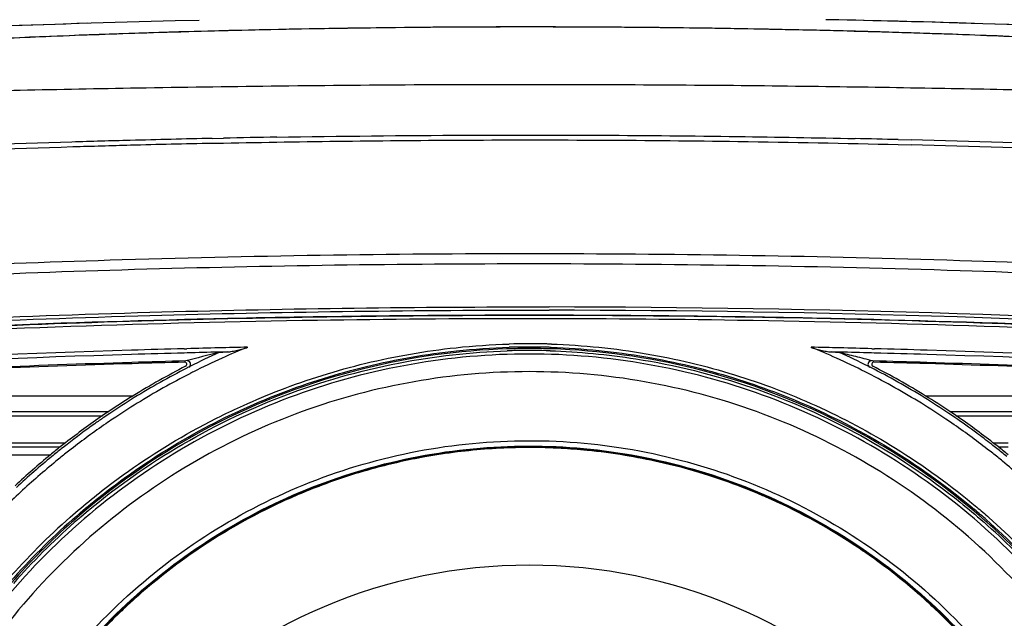
# Model space of a CAD drawing. Units: millimetres. Extents: x 0 to 841, y 0 to 594.
# Drawn here: x 257 to 294, y 125 to 147 of the extents above; entities that cross this region are included whole.
import ezdxf

# ---------------------------------------------------------------- set-up
doc = ezdxf.new("R2010")
doc.units = ezdxf.units.MM
doc.header["$LTSCALE"] = 46.255
doc.layers.get('0').update_dxf_attribs({"true_color": 0xffffff})
doc.layers.add('02___PRT_ALL_AXES', color=7, linetype='Continuous', true_color=0xffffff)
doc.layers.add('09___PRT_ALL_ROUNDS', color=7, linetype='Continuous', true_color=0xffffff)

msp = doc.modelspace()

# ---------------------------------------------------------------- linework, layer by layer
at = {"color": 7, "linetype": 'Continuous', "true_color": 0xffffff}
msp.add_arc((276.096, 106.988), 19.6, 0, 180, dxfattribs=at)
for points, start_tangent, end_tangent in [([(238.163, 144.795), (241.787, 145.199), (246.045, 145.565), (250.909, 145.897), (256.399, 146.186), (262.308, 146.41), (268.282, 146.553), (273.918, 146.615), (278.961, 146.61), (283.469, 146.56), (287.538, 146.476), (291.224, 146.367), (294.539, 146.241), (297.501, 146.105), (300.168, 145.962), (302.638, 145.812), (305.005, 145.651), (307.348, 145.47), (309.666, 145.269), (311.917, 145.044), (314.026, 144.795)], (0.991717, 0.128445), (0.991668, -0.128822)), ([(313.465, 144.84), (312.617, 144.942), (311.632, 145.051), (310.494, 145.168), (309.185, 145.291), (307.69, 145.422), (305.987, 145.558), (304.051, 145.7), (301.853, 145.845), (299.361, 145.991), (296.54, 146.135), (293.347, 146.274), (289.725, 146.4), (285.614, 146.506), (280.961, 146.58), (275.663, 146.606), (270.475, 146.571), (265.903, 146.491), (261.869, 146.381), (258.308, 146.252), (255.166, 146.112), (252.392, 145.967), (249.944, 145.82), (247.785, 145.675), (245.884, 145.534), (244.212, 145.398), (242.746, 145.268), (241.465, 145.145), (240.353, 145.03), (239.392, 144.921), (238.564, 144.821)], (-0.992316, 0.123729), (-0.992106, -0.1254)), ([(313.532, 143.875), (311.703, 143.884), (309.6, 143.915), (307.23, 143.963), (304.592, 144.025), (301.675, 144.095), (298.462, 144.171), (294.934, 144.249), (291.073, 144.323), (286.859, 144.388), (282.246, 144.436), (277.183, 144.459), (271.811, 144.449), (266.488, 144.402), (261.527, 144.33), (257.154, 144.247), (253.325, 144.162), (249.898, 144.08), (246.835, 144.006), (244.108, 143.945), (241.683, 143.9), (239.563, 143.876), (237.765, 143.881)], (-1, -0.000103), (-0.999979, 0.006524))]:
    msp.add_spline(points, degree=3, dxfattribs=dict(at, start_tangent=start_tangent, end_tangent=end_tangent))
at = {"layer": '02___PRT_ALL_AXES', "color": 7, "linetype": 'Continuous', "true_color": 0xffffff}
for p, q in [((287.613, 146.867), (287.133, 146.877)), ((293.936, 146.698), (293.456, 146.714)), ((264.295, 142.462), (264.718, 142.471)), ((264.3, 142.28), (264.72, 142.288)), ((289.821, 142.235), (290.301, 142.223)), ((289.825, 142.417), (290.305, 142.405)), ((276.313, 137.794), (275.833, 137.794)), ((276.671, 137.794), (276.313, 137.794)), ((275.856, 136.195), (276.336, 136.195)), ((275.858, 136.075), (276.338, 136.075)), ((276.336, 136.195), (276.833, 136.195)), ((276.338, 136.075), (276.832, 136.075)), ((276.096, 135.886), (275.867, 135.886)), ((276.325, 135.886), (276.096, 135.886)), ((263.251, 134.639), (263.356, 134.642)), ((263.362, 134.484), (263.257, 134.481)), ((264.854, 134.52), (264.551, 134.513)), ((264.551, 134.497), (264.854, 134.52)), ((287.641, 134.513), (287.337, 134.52)), ((287.337, 134.52), (287.64, 134.497)), ((288.932, 134.481), (288.829, 134.484)), ((288.835, 134.642), (288.938, 134.64)), ((239.278, 132.892), (260.448, 132.892)), ((260.448, 132.892), (261.362, 132.892)), ((290.83, 132.892), (291.744, 132.892)), ((291.744, 132.892), (312.914, 132.892)), ((254.896, 132.304), (260.223, 132.304)), ((260.223, 132.304), (260.448, 132.304)), ((291.744, 132.304), (291.969, 132.304)), ((291.969, 132.304), (297.296, 132.304)), ((254.896, 132.151), (260.223, 132.151)), ((291.969, 132.151), (297.296, 132.151)), ((248.096, 131.145), (258.279, 131.145)), ((258.279, 131.145), (258.645, 131.145)), ((258.645, 131.145), (258.846, 131.145)), ((293.346, 131.145), (293.547, 131.145)), ((293.547, 131.145), (293.913, 131.145)), ((248.096, 130.987), (258.279, 130.987)), ((258.279, 130.987), (258.645, 130.987)), ((293.547, 130.987), (293.913, 130.987)), ((254.896, 130.691), (258.279, 130.691))]:
    msp.add_line(p, q, dxfattribs=at)
for centre, radius, start, end in [((276.242, -405.185), 552.175, 91.2898, 94.25517), ((276.124, -403.454), 550.442, 91.71255, 93.07399), ((276.082, -403.002), 549.99, 88.27276, 88.79872), ((275.949, -405.198), 552.188, 85.74622, 88.69395), ((275.852, -399.246), 541.832, 90.96806, 91.17739), ((275.761, -393.304), 535.706, 91.78078, 92.51865), ((275.818, -396.635), 539.22, 91.77934, 92.50248), ((275.77, -395.221), 537.806, 91.54693, 91.77885), ((275.712, -391.872), 534.273, 91.55035, 91.78024), ((275.771, -395.268), 537.852, 91.22261, 91.54693), ((275.715, -392.004), 534.405, 91.22395, 91.55035), ((276.339, -398.718), 541.303, 88.5724, 88.74237), ((276.523, -390.673), 533.073, 87.78639, 88.51895), ((276.457, -394.227), 536.811, 87.79402, 88.52182), ((276.05, -366.371), 502.446, 86.44875, 89.91084), ((276.051, -366.496), 502.691, 86.44893, 89.91096), ((276.245, -373.749), 509.637, 91.45851, 93.52516), ((276.146, -370.555), 506.441, 91.31624, 91.4565), ((276.104, -368.43), 504.316, 90.02697, 91.31705), ((276.088, -368.429), 504.315, 88.68294, 89.97303), ((276.046, -370.555), 506.441, 88.5435, 88.68375), ((275.947, -373.749), 509.637, 86.47484, 88.54149), ((276.308, -364.13), 498.94, 91.72433, 94.3135), ((276.127, -359.24), 494.048, 91.49333, 91.72035), ((276.123, -358.816), 493.465, 91.49398, 91.72144), ((273.858, 95.158), 40.426, 103.3106, 105.1083), ((276.107, -358.496), 493.303, 91.34306, 91.48111), ((276.103, -358.071), 492.72, 91.3435, 91.48175), ((276.096, 108.988), 28, 114.3497, 116.7589), ((276.095, -357.99), 492.797, 91.21875, 91.34306), ((275.813, 109.555), 27.13, 112.0829, 114.2507), ((276.384, 109.565), 27.12, 65.7509, 67.9196), ((276.096, -358.009), 492.816, 88.65692, 88.78123), ((276.096, 108.988), 28, 63.2468, 65.6503), ((278.884, 97.411), 38.106, 75.7891, 76.716), ((276.087, -358.129), 492.778, 88.51826, 88.65648), ((276.084, -358.513), 493.32, 88.51888, 88.65692), ((276.068, -358.86), 493.509, 88.27858, 88.50628), ((276.065, -359.256), 494.063, 88.27965, 88.50692), ((275.884, -364.133), 498.943, 85.6845, 88.27569), ((276.311, -363.838), 498.49, 91.72568, 94.31629), ((276.192, -356.543), 490.897, 91.73755, 92.38357), ((276.107, -358.039), 492.345, 91.72146, 92.36638), ((276.156, -355.402), 489.756, 91.50167, 91.7374), ((276.113, -358.246), 492.552, 91.49403, 91.72149), ((263.273, 134.059), 0.08, 297.0876, 91.494), ((263.377, 134.067), 0.12, 296.8909, 91.4955), ((275.912, 109.335), 27.372, 114.251, 116.7357), ((276.284, 109.344), 27.362, 63.2651, 65.7506), ((278.182, 94.58), 41.023, 74.8984, 75.809), ((288.814, 134.067), 0.12, 88.5045, 243.1091), ((288.916, 134.06), 0.08, 88.5102, 242.9173), ((276.035, -355.403), 489.757, 88.2626, 88.49833), ((276.132, -357.507), 491.814, 88.28211, 88.51016), ((276.144, -357.115), 491.422, 87.66167, 88.28217), ((276, -356.511), 490.865, 87.64207, 88.26246), ((275.883, -363.797), 498.449, 85.68155, 88.2744), ((276.096, 108.988), 28, 117.0771, 121.6564), ((276.057, 109.053), 27.689, 117.0561, 121.7027), ((276.096, 108.988), 28.08, 117.0876, 119.3618), ((276.096, 108.988), 28, 116.7589, 117.0771), ((275.97, 109.219), 27.501, 116.7339, 117.0515), ((276.228, 109.231), 27.488, 63.0336, 63.2668), ((276.14, 109.062), 27.678, 58.2964, 63.0287), ((276.096, 108.988), 28, 63.0192, 63.2468), ((276.096, 108.988), 28, 58.3448, 63.0192), ((276.096, 108.988), 28.08, 60.6392, 62.9173), ((276.096, 108.988), 28.08, 119.3618, 121.6483), ((276.096, 108.988), 28.08, 58.3517, 60.6392), ((276.096, 108.988), 28, 121.6564, 123.8818), ((276.147, 108.904), 27.863, 121.699, 123.9278), ((276.096, 108.988), 28.08, 121.6483, 122.7563), ((276.045, 108.906), 27.861, 56.0712, 58.3002), ((276.096, 108.988), 28, 56.1177, 58.3448), ((276.096, 108.988), 28.08, 56.1327, 58.3517), ((276.096, 108.988), 28.08, 123.8673, 124.4216), ((276.096, 108.988), 28.08, 122.7563, 123.8673), ((276.096, 108.988), 28.08, 55.5784, 56.1327), ((276.096, 108.988), 28.08, 124.4216, 127.9024), ((276.096, 108.988), 28, 124.4369, 125.2644), ((276.096, 108.988), 28, 123.8818, 124.4369), ((276.175, 108.862), 27.913, 123.927, 124.5664), ((276.018, 108.865), 27.91, 55.5196, 56.0719), ((276.096, 108.988), 28, 55.5621, 56.1177), ((276.096, 108.988), 28, 53.5202, 55.5621), ((276.096, 108.988), 28.08, 53.8387, 55.5784), ((276.096, 108.988), 28, 125.2644, 127.8919), ((276.188, 108.843), 27.937, 124.5666, 127.8242), ((276.003, 108.843), 27.937, 52.1747, 55.5193), ((276.096, 108.988), 28.08, 52.0976, 53.8387), ((276.096, 108.988), 28.08, 127.9024, 128.4243), ((276.096, 108.988), 28, 52.1138, 53.5202), ((276.096, 108.988), 28.08, 51.5757, 52.0976), ((276.096, 108.988), 28.08, 128.4243, 129.384), ((276.096, 108.988), 28, 128.4157, 129.3794), ((276.096, 108.988), 28, 127.8919, 128.4157), ((276.183, 108.85), 27.928, 127.8242, 128.3503), ((276.096, 108.988), 22, 90, 115.1185), ((276.096, 108.988), 22, 67.3113, 90), ((276.006, 108.847), 27.931, 51.6488, 52.1748), ((276.096, 108.988), 28, 51.5908, 52.1138), ((276.096, 108.988), 28, 50.6281, 51.5908), ((276.096, 108.988), 28.08, 51.0944, 51.5757), ((276.096, 108.988), 28.08, 50.616, 51.0944), ((276.096, 108.988), 28.08, 129.384, 132.9429), ((276.096, 108.988), 28, 129.3794, 132.9537), ((276.125, 108.92), 27.837, 129.3182, 132.9271), ((276.175, 108.86), 27.914, 128.3502, 129.3197), ((276.014, 108.857), 27.919, 50.6795, 51.6488), ((276.061, 108.914), 27.845, 47.0731, 50.6809), ((276.025, 109.028), 27.689, 132.9283, 134.7286), ((276.096, 108.988), 22, 45.5047, 67.3113), ((276.096, 108.988), 22, 115.1185, 134.4953), ((276.096, 108.988), 22, 134.4953, 157.672), ((276.096, 108.988), 22, 22.328, 45.5047)]:
    msp.add_arc(centre, radius, start, end, dxfattribs=at)
for points, start_tangent, end_tangent in [([(266.697, 142.508), (273.765, 142.582), (283.848, 142.533), (288.22, 142.455)], (0.999857, 0.016898), (0.999759, -0.021949)), ([(264.72, 142.288), (273.761, 142.4), (283.86, 142.351), (289.821, 142.235)], (0.999788, 0.020575), (0.999688, -0.024962)), ([(342.778, 133.784), (332.123, 135.068), (319.744, 136.282), (306.221, 137.267), (292.113, 137.915), (276.671, 138.169), (260.954, 137.943), (246.678, 137.308), (232.924, 136.323), (220.182, 135.081), (209.414, 133.784)], (-0.99158, 0.129499), (-0.99158, -0.129499)), ([(275.833, 137.794), (260.939, 137.567), (246.65, 136.933), (244.792, 136.822)], (-1, -0.000494), (-0.998091, -0.061754)), ([(307.401, 136.822), (306.249, 136.892), (292.128, 137.54), (276.671, 137.794)], (-0.99809, 0.061774), (-0.999999, 0.001141)), ([(244.908, 135.224), (245.951, 135.288), (261.525, 135.983), (275.856, 136.195)], (0.998075, 0.062012), (1, 0.00048)), ([(244.917, 135.104), (245.965, 135.168), (261.532, 135.863), (275.858, 136.075)], (0.998075, 0.062021), (1, 0.000478)), ([(301.537, 108.988), (301.493, 110.473), (301.15, 113.402), (300.005, 117.686), (298.13, 121.709), (295.587, 125.345), (292.443, 128.491), (288.8, 131.04), (284.77, 132.918), (280.494, 134.059), (276.096, 134.444), (271.698, 134.059), (267.422, 132.918), (263.391, 131.04), (259.747, 128.49), (256.603, 125.343), (254.06, 121.707), (252.186, 117.685), (251.042, 113.403), (250.699, 110.474), (250.655, 108.988)], (-0.000554, 1), (-0.000545, -1)), ([(264.854, 134.52), (265.043, 134.544), (265.244, 134.583)], (0.997137, 0.075613), (0.974476, 0.224493)), ([(265.244, 134.583), (265.439, 134.635), (265.614, 134.695)], (0.974476, 0.224493), (0.926119, 0.377232)), ([(286.578, 134.695), (286.745, 134.637), (286.936, 134.586), (287.14, 134.545), (287.337, 134.52)], (0.926118, -0.377233), (0.997137, -0.075615)), ([(300.896, 108.988), (300.853, 110.436), (300.518, 113.291), (299.401, 117.466), (297.572, 121.387), (295.092, 124.93), (292.026, 127.994), (288.474, 130.476), (284.547, 132.303), (280.38, 133.413), (276.096, 133.788), (271.812, 133.414), (267.645, 132.303), (263.716, 130.476), (260.164, 127.993), (257.098, 124.928), (254.618, 121.385), (252.79, 117.466), (251.674, 113.292), (251.339, 110.436), (251.296, 108.988)], (-0.000525, 1), (-0.000516, -1)), ([(253.86, 108.988), (254.181, 112.745), (255.244, 116.708), (257.044, 120.449), (259.51, 123.797), (262.545, 126.615), (266.049, 128.823), (269.91, 130.344), (273.987, 131.121), (278.134, 131.128), (282.214, 130.363), (286.08, 128.854), (289.591, 126.658), (292.635, 123.849), (295.111, 120.51), (296.923, 116.776), (297.998, 112.816), (298.332, 108.988)], (-0.000772, 1), (-0.000852, -1)), ([(254.06, 108.988), (254.378, 112.711), (255.431, 116.639), (257.215, 120.346), (259.659, 123.664), (262.667, 126.456), (266.139, 128.644), (269.966, 130.152), (274.006, 130.922), (278.116, 130.929), (282.159, 130.171), (285.99, 128.676), (289.47, 126.499), (292.486, 123.716), (294.94, 120.407), (296.736, 116.706), (297.801, 112.782), (298.132, 108.988)], (-0.000785, 1), (-0.000864, -1))]:
    msp.add_spline(points, degree=3, dxfattribs=dict(at, start_tangent=start_tangent, end_tangent=end_tangent))
at = {"layer": '09___PRT_ALL_ROUNDS', "color": 7, "linetype": 'Continuous', "true_color": 0xffffff}
msp.add_line((292.987, 128.209), (293.014, 128.185), dxfattribs=at)
for centre, radius, start, end in [((276.191, -366.849), 502.606, 90.90933, 93.00299), ((276.097, -361.29), 497.046, 89.10674, 90.90862), ((276.098, -360.173), 496.048, 89.95369, 90.12729), ((275.995, -366.995), 502.752, 87.01464, 89.10524), ((276.098, 108.982), 25.843, 88.5677, 91.6723), ((276.099, 109.04), 25.785, 88.1843, 88.5668), ((276.096, 109.065), 25.583, 90, 91.8884), ((276.092, 109.286), 25.289, 91.0254, 91.852), ((276.098, 109.003), 25.701, 88.5497, 91.6714), ((276.092, 109.209), 25.366, 88.2326, 91.0231), ((276.096, 109.068), 25.58, 88.1116, 89.9989), ((276.099, 109.064), 25.64, 88.1748, 88.5487), ((276.12, 108.865), 22.101, 97.0143, 100.2), ((276.104, 108.993), 21.972, 90.9785, 97.0147), ((276.094, 109.217), 21.748, 89.9997, 90.9627), ((276.094, 109.116), 21.85, 86.9002, 89.9982), ((276.089, 109.014), 21.951, 84.3635, 86.9008), ((276.077, 108.904), 22.062, 80.6608, 84.3624), ((276.121, 108.855), 22.111, 100.1995, 105.1249), ((276.068, 108.843), 22.123, 77.3078, 80.6622), ((276.079, 108.89), 22.076, 72.7665, 77.3094), ((276.1, 108.934), 22.03, 105.125, 108.3996), ((276.03, 109.146), 21.806, 108.3996, 113.329), ((276.133, 109.065), 21.892, 69.4498, 72.7655), ((276.157, 109.129), 21.823, 67.3135, 69.4492), ((276.039, 109.125), 21.829, 113.3288, 115.1683), ((276.178, 109.181), 21.767, 66.1194, 67.3132), ((276.183, 109.192), 21.756, 65.7858, 66.1191), ((276.061, 108.938), 22.037, 56.2583, 65.768), ((276.148, 108.906), 22.073, 115.1849, 125.6721), ((276.133, 109.033), 25.659, 48.5807, 49.9024), ((276.076, 108.998), 25.818, 131.3507, 138.6717), ((276.08, 109.004), 25.694, 131.3657, 138.674), ((276.018, 109.076), 25.543, 131.1571, 131.5037), ((276.059, 109.009), 25.548, 130.6796, 131.3849), ((276.031, 109.061), 25.563, 130.7151, 131.1571), ((276.159, 109.059), 25.565, 48.843, 49.2849), ((276.172, 109.074), 25.545, 48.4965, 48.843), ((276.086, 108.981), 25.729, 41.429, 48.5794), ((276.097, 108.98), 25.845, 41.4642, 48.5829), ((276.105, 108.982), 25.671, 131.5093, 138.6617), ((276.064, 109.004), 25.555, 131.384, 138.5714), ((276.138, 109.011), 25.543, 41.8451, 48.6485), ((276.088, 108.983), 25.669, 41.3381, 48.4908), ((275.998, 108.836), 22.157, 54.6371, 56.2685), ((276.187, 108.846), 22.145, 125.6634, 126.2188), ((276.063, 108.925), 22.047, 49.5888, 54.6412), ((276.099, 108.962), 21.999, 126.2121, 132.1765), ((276.179, 109.064), 21.866, 48.2259, 49.5843), ((276.202, 109.09), 21.831, 47.5612, 48.2254), ((275.974, 109.106), 21.809, 132.7444, 134.4787), ((275.961, 109.12), 21.79, 132.1846, 132.7438), ((276.176, 109.061), 21.87, 45.5218, 47.5608), ((276.048, 109.031), 21.914, 134.4804, 139.0498), ((276.146, 109.032), 21.912, 40.8744, 45.5217)]:
    msp.add_arc(centre, radius, start, end, dxfattribs=at)
for points, start_tangent, end_tangent in [([(274.996, 135.874), (260.285, 135.624), (245.451, 134.935), (244.01, 134.845)], (-0.999998, -0.002221), (-0.997951, -0.063978)), ([(308.372, 134.832), (307.441, 134.891), (292.866, 135.593), (276.665, 135.875), (276.499, 135.875)], (-0.997927, 0.064355), (-1, 0.000808)), ([(265.458, 132.534), (266.812, 133.1), (270.009, 134.098), (273.37, 134.68), (275.344, 134.814)], (0.911433, 0.411449), (0.999574, 0.029171)), ([(276.916, 134.812), (280.448, 134.456), (283.727, 133.673), (286.752, 132.526), (289.715, 130.946), (292.741, 128.752), (293.194, 128.362)], (0.999498, -0.031686), (0.749926, -0.661522)), ([(259.1, 128.287), (260.697, 129.584), (263.813, 131.582), (266.863, 132.99), (270.044, 133.983), (273.388, 134.562), (275.348, 134.694)], (0.750465, 0.66091), (0.999575, 0.029152)), ([(275.253, 134.634), (269.972, 133.907), (264.19, 131.719), (259.357, 128.436)], (-0.999457, -0.032944), (-0.757962, -0.652299)), ([(259.406, 128.384), (262.969, 130.951), (266.962, 132.89), (271.23, 134.107), (275.274, 134.562)], (0.758367, 0.651828), (0.999478, 0.032315)), ([(276.874, 134.563), (280.061, 134.265), (284.37, 133.201), (288.426, 131.408), (292.13, 128.929), (292.987, 128.209)], (0.999525, -0.030807), (0.751527, -0.659703)), ([(276.915, 134.692), (280.43, 134.337), (283.692, 133.557), (286.701, 132.416), (289.649, 130.843), (292.659, 128.66)], (0.999493, -0.03185), (0.764951, -0.644089)), ([(292.835, 128.436), (288.021, 131.709), (282.24, 133.901), (276.939, 134.634)], (-0.757962, 0.652299), (-0.999457, 0.032944)), ([(259.018, 128.38), (260.614, 129.676), (263.747, 131.684), (265.458, 132.534)], (0.75064, 0.660712), (0.911433, 0.411449))]:
    msp.add_spline(points, degree=3, dxfattribs=dict(at, start_tangent=start_tangent, end_tangent=end_tangent))

doc.saveas('drawing.dxf')
